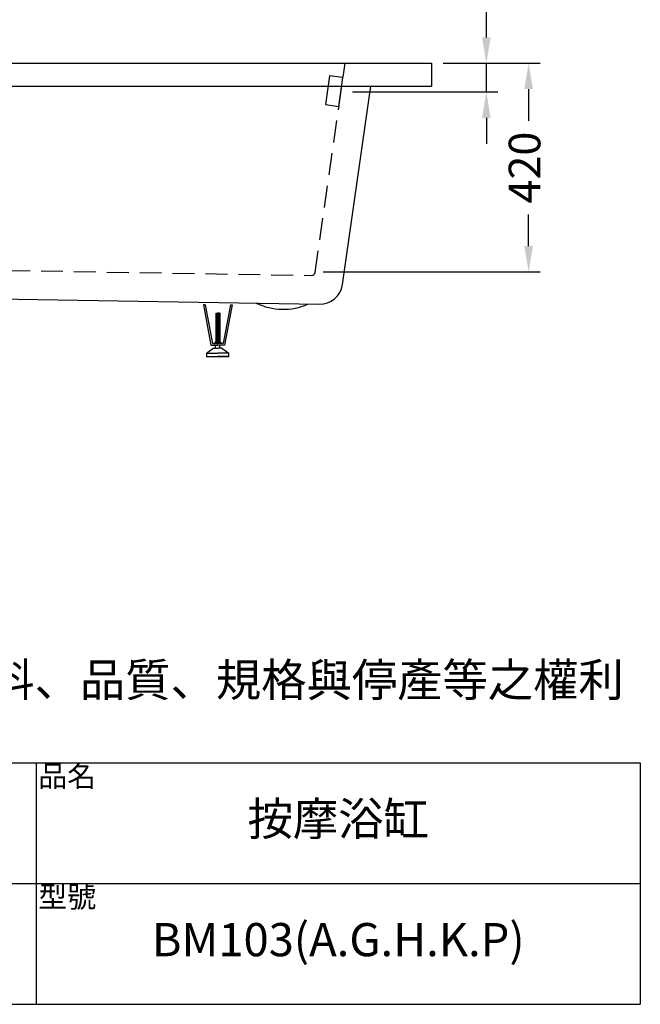
# Model space of a CAD drawing. Units: millimetres. Extents: x -7861 to -5215, y -2186 to 1319.
# Drawn here: x -6294 to -5215, y -2186 to -474 of the extents above; entities that cross this region are included whole.
import ezdxf

# ---------------------------------------------------------------- set-up
doc = ezdxf.new("R2010")
doc.units = ezdxf.units.MM
doc.linetypes.add('HIDDENX2', pattern=[19.05, 12.7, -6.35])
doc.layers.add('H', color=7, linetype='HIDDENX2')
doc.dimstyles.new('ISO-25', dxfattribs={"dimscale": 0, "dimtxt": 55, "dimasz": 45, "dimexe": 20, "dimexo": 20, "dimgap": 20, "dimtad": 0, "dimdec": 1, "dimdsep": 46, "dimtxsty": 'Standard', "dimcen": 2.5, "dimadec": 0, "dimazin": 0, "dimtfac": 1, "dimtdec": 1, "dimtmove": 0, "dimatfit": 3, "dimfxl": 1, "dimarcsym": 0})

# ---------------------------------------------------------------- blocks, each defined once
blk = doc.blocks.new('*D5')
at = {"color": 0, "lineweight": -2, "transparency": 16777216}
for p, q in [((-5557.9, -549.5), (-5389.4, -549.5)), ((-5409.4, -594.5), (-5409.4, -649.7)), ((-5409.4, -867.6), (-5409.4, -812.4)), ((-5766.4, -912.6), (-5389.4, -912.6))]:
    blk.add_line(p, q, dxfattribs=at)
at = {"color": 0, "transparency": 16777216}
for points in [[(-5416.9, -594.5), (-5401.9, -594.5), (-5409.4, -549.5)], [(-5416.9, -867.6), (-5401.9, -867.6), (-5409.4, -912.6)]]:
    blk.add_solid(points, dxfattribs=at)
at = {"layer": 'Defpoints', "color": 0, "transparency": 16777216}
for p in [(-5577.9, -549.5), (-5409.4, -549.5), (-5786.4, -912.6)]:
    blk.add_point(p, dxfattribs=at)
at = {"color": 0, "transparency": 16777216, "insert": (-5409.4, -731), "char_height": 55, "attachment_point": 5, "rotation": 90}
blk.add_mtext('420', dxfattribs=at)
blk = doc.blocks.new('*D8')
at = {"color": 0, "lineweight": -2, "transparency": 16777216}
for p, q in [((-5482.9, -504.5), (-5482.9, -459.5)), ((-5557.9, -549.5), (-5462.9, -549.5)), ((-5482.9, -599.5), (-5482.9, -549.5)), ((-5715.6, -599.5), (-5462.9, -599.5)), ((-5482.9, -644.5), (-5482.9, -689.5))]:
    blk.add_line(p, q, dxfattribs=at)
at = {"color": 0, "transparency": 16777216}
for points in [[(-5490.4, -504.5), (-5475.4, -504.5), (-5482.9, -549.5)], [(-5490.4, -644.5), (-5475.4, -644.5), (-5482.9, -599.5)]]:
    blk.add_solid(points, dxfattribs=at)
at = {"layer": 'Defpoints', "color": 0, "transparency": 16777216}
for p in [(-5577.9, -549.5), (-5482.9, -549.5), (-5735.6, -599.5)]:
    blk.add_point(p, dxfattribs=at)
at = {"color": 0, "transparency": 16777216, "insert": (-5482.9, -402.1), "char_height": 55, "attachment_point": 5, "rotation": 90}
blk.add_mtext('50', dxfattribs=at)

msp = doc.modelspace()

# ---------------------------------------------------------------- linework, layer by layer
for p, q in [((-7277.92, -549.51), (-5577.92, -549.51)), ((-5577.92, -549.51), (-5577.92, -589.51)), ((-7277.92, -589.51), (-5577.92, -589.51)), ((-5732.91, -934.45), (-5683.64, -589.51)), ((-6886.16, -950.16), (-5773.33, -968.79)), ((-5974.73, -969.75), (-5961.45, -1039.81)), ((-5971.68, -969.75), (-5974.73, -969.75)), ((-5971.68, -969.75), (-5958.96, -1036.81)), ((-5927.51, -969.75), (-5940.23, -1036.81)), ((-5924.46, -969.75), (-5937.74, -1039.81)), ((-5927.51, -969.75), (-5924.46, -969.75)), ((-5953.07, -983.97), (-5953.07, -1034.61)), ((-5953.07, -983.97), (-5949.6, -983.97)), ((-5953.07, -984.86), (-5949.6, -984.86)), ((-5953.07, -986.09), (-5949.6, -986.09)), ((-5953.07, -987.24), (-5949.6, -987.24)), ((-5953.07, -988.32), (-5949.6, -988.32)), ((-5953.07, -989.59), (-5949.6, -989.59)), ((-5953.07, -990.85), (-5949.6, -990.85)), ((-5953.07, -992.12), (-5949.6, -992.12)), ((-5946.12, -983.97), (-5949.6, -983.97)), ((-5946.12, -984.86), (-5949.6, -984.86)), ((-5946.12, -986.09), (-5949.6, -986.09)), ((-5946.12, -987.24), (-5949.6, -987.24)), ((-5946.12, -988.32), (-5949.6, -988.32)), ((-5946.12, -989.59), (-5949.6, -989.59)), ((-5946.12, -990.85), (-5949.6, -990.85)), ((-5946.12, -992.12), (-5949.6, -992.12)), ((-5946.12, -983.97), (-5946.12, -1034.61)), ((-5953.07, -993.27), (-5949.6, -993.27)), ((-5953.07, -994.61), (-5949.6, -994.61)), ((-5953.07, -994.61), (-5949.6, -994.61)), ((-5953.07, -995.84), (-5949.6, -995.84)), ((-5953.07, -996.99), (-5949.6, -996.99)), ((-5953.07, -998.07), (-5949.6, -998.07)), ((-5953.07, -999.34), (-5949.6, -999.34)), ((-5953.07, -1000.6), (-5949.6, -1000.6)), ((-5953.07, -1001.87), (-5949.6, -1001.87)), ((-5953.07, -1003.03), (-5949.6, -1003.03)), ((-5953.07, -1004.37), (-5949.6, -1004.37)), ((-5953.07, -1004.37), (-5949.6, -1004.37)), ((-5953.07, -1005.59), (-5949.6, -1005.59)), ((-5953.07, -1006.75), (-5949.6, -1006.75)), ((-5953.07, -1007.82), (-5949.6, -1007.82)), ((-5953.07, -1009.09), (-5949.6, -1009.09)), ((-5953.07, -1010.35), (-5949.6, -1010.35)), ((-5946.12, -993.27), (-5949.6, -993.27)), ((-5946.12, -994.61), (-5949.6, -994.61)), ((-5946.12, -994.61), (-5949.6, -994.61)), ((-5946.12, -995.84), (-5949.6, -995.84)), ((-5946.12, -996.99), (-5949.6, -996.99)), ((-5946.12, -998.07), (-5949.6, -998.07)), ((-5946.12, -999.34), (-5949.6, -999.34)), ((-5946.12, -1000.6), (-5949.6, -1000.6)), ((-5946.12, -1001.87), (-5949.6, -1001.87)), ((-5946.12, -1003.03), (-5949.6, -1003.03)), ((-5946.12, -1004.37), (-5949.6, -1004.37)), ((-5946.12, -1004.37), (-5949.6, -1004.37)), ((-5946.12, -1005.59), (-5949.6, -1005.59)), ((-5946.12, -1006.75), (-5949.6, -1006.75)), ((-5946.12, -1007.82), (-5949.6, -1007.82)), ((-5946.12, -1009.09), (-5949.6, -1009.09)), ((-5946.12, -1010.35), (-5949.6, -1010.35)), ((-5953.07, -1011.62), (-5949.6, -1011.62)), ((-5953.07, -1012.78), (-5949.6, -1012.78)), ((-5953.07, -1014.12), (-5949.6, -1014.12)), ((-5953.07, -1014.12), (-5949.6, -1014.12)), ((-5953.07, -1015.34), (-5949.6, -1015.34)), ((-5953.07, -1016.5), (-5949.6, -1016.5)), ((-5953.07, -1017.58), (-5949.6, -1017.58)), ((-5953.07, -1018.84), (-5949.6, -1018.84)), ((-5953.07, -1020.11), (-5949.6, -1020.11)), ((-5953.07, -1021.38), (-5949.6, -1021.38)), ((-5953.07, -1022.53), (-5949.6, -1022.53)), ((-5953.07, -1023.87), (-5949.6, -1023.87)), ((-5953.07, -1023.87), (-5949.6, -1023.87)), ((-5953.07, -1025.02), (-5949.6, -1025.02)), ((-5953.07, -1026.36), (-5949.6, -1026.36)), ((-5953.07, -1026.36), (-5949.6, -1026.36)), ((-5946.12, -1011.62), (-5949.6, -1011.62)), ((-5946.12, -1012.78), (-5949.6, -1012.78)), ((-5946.12, -1014.12), (-5949.6, -1014.12)), ((-5946.12, -1014.12), (-5949.6, -1014.12)), ((-5946.12, -1015.34), (-5949.6, -1015.34)), ((-5946.12, -1016.5), (-5949.6, -1016.5)), ((-5946.12, -1017.58), (-5949.6, -1017.58)), ((-5946.12, -1018.84), (-5949.6, -1018.84)), ((-5946.12, -1020.11), (-5949.6, -1020.11)), ((-5946.12, -1021.38), (-5949.6, -1021.38)), ((-5946.12, -1022.53), (-5949.6, -1022.53)), ((-5946.12, -1023.87), (-5949.6, -1023.87)), ((-5946.12, -1025.02), (-5949.6, -1025.02)), ((-5946.12, -1026.36), (-5949.6, -1026.36)), ((-5946.12, -1026.36), (-5949.6, -1026.36)), ((-5961.45, -1039.81), (-5949.6, -1039.81)), ((-5958.96, -1036.81), (-5949.6, -1036.81)), ((-5953.07, -1034.61), (-5954.58, -1034.61)), ((-5954.58, -1034.61), (-5954.58, -1036.81)), ((-5953.33, -1045.18), (-5953.33, -1039.81)), ((-5953.07, -1027.51), (-5949.6, -1027.51)), ((-5953.07, -1028.85), (-5949.6, -1028.85)), ((-5953.07, -1028.85), (-5949.6, -1028.85)), ((-5953.07, -1030.01), (-5949.6, -1030.01)), ((-5953.07, -1031.35), (-5949.6, -1031.35)), ((-5953.07, -1031.35), (-5949.6, -1031.35)), ((-5953.07, -1032.5), (-5949.6, -1032.5)), ((-5953.07, -1033.84), (-5949.6, -1033.84)), ((-5953.07, -1034.61), (-5949.6, -1034.61)), ((-5946.12, -1027.51), (-5949.6, -1027.51)), ((-5946.12, -1028.85), (-5949.6, -1028.85)), ((-5946.12, -1028.85), (-5949.6, -1028.85)), ((-5946.12, -1030.01), (-5949.6, -1030.01)), ((-5946.12, -1031.35), (-5949.6, -1031.35)), ((-5946.12, -1031.35), (-5949.6, -1031.35)), ((-5946.12, -1032.5), (-5949.6, -1032.5)), ((-5946.12, -1033.84), (-5949.6, -1033.84)), ((-5946.12, -1034.61), (-5949.6, -1034.61)), ((-5946.12, -1034.61), (-5949.6, -1034.61)), ((-5940.23, -1036.81), (-5949.6, -1036.81)), ((-5937.74, -1039.81), (-5949.6, -1039.81)), ((-5946.12, -1034.61), (-5944.61, -1034.61)), ((-5945.86, -1045.18), (-5945.86, -1039.81)), ((-5944.61, -1034.61), (-5944.61, -1036.81)), ((-5969.6, -1059.33), (-5929.6, -1059.33)), ((-5956.7, -1045.18), (-5968.7, -1053.84)), ((-5968.7, -1059.33), (-5968.7, -1053.84)), ((-5968.7, -1053.84), (-5949.6, -1053.84)), ((-5968.7, -1059.33), (-5949.6, -1059.33)), ((-5956.7, -1045.18), (-5949.6, -1045.18)), ((-5942.49, -1045.18), (-5949.6, -1045.18)), ((-5930.49, -1053.84), (-5949.6, -1053.84)), ((-5930.49, -1059.33), (-5949.6, -1059.33)), ((-5942.49, -1045.18), (-5930.49, -1053.84)), ((-5930.49, -1059.33), (-5930.49, -1053.84)), ((-7861.33, -1766.27), (-5215.33, -1766.27)), ((-6265.33, -1766.27), (-6265.33, -2186.27)), ((-5215.33, -1766.27), (-5215.33, -2186.27)), ((-6811.33, -1976.27), (-5215.33, -1976.27)), ((-7861.33, -2186.27), (-5215.33, -2186.27))]:
    msp.add_line(p, q)
msp.add_lwpolyline([(-5732.06, -574.55), (-5755.32, -571.28), (-5762.34, -621.21), (-5739.08, -624.47)], close=True)
for centre, radius, start, end in [((-5786.35, -912.56), 6, 269.04094, 351.8699), ((-5772.51, -928.8), 40, 268.83086, 351.8699), ((-5835.96, -871.18), 106.31, 243.78287, 293.87885)]:
    msp.add_arc(centre, radius, start, end)
at = {"layer": 'H', "ltscale": 3}
for p, q in [((-5780.41, -913.41), (-5728.43, -549.51)), ((-6885.32, -900.17), (-5786.46, -918.56))]:
    msp.add_line(p, q, dxfattribs=at)

# ---------------------------------------------------------------- texts
at = {"attachment_point": 5}
for s, insert, char_height in [('本公司保留一切有關產品修改或改進產品材料、品質、規格與停產等之權利', (-6543.9, -1629.5), 57.75), ('品名', (-6211.36, -1794.22), 36.75), ('按摩浴缸', (-5740.33, -1871.27), 57.75), ('型號', (-6211.36, -2004.22), 36.75), ('BM103(A.G.H.K.P)', (-5740.33, -2081.27), 57.75)]:
    msp.add_mtext(s, dxfattribs=dict(at, insert=insert, char_height=char_height))

# ---------------------------------------------------------------- dimensions: what is measured, and where the dimension line sits
dim = msp.add_linear_dim(base=(-5482.85, -549.51), p1=(-5735.57, -599.51), p2=(-5577.92, -549.51), angle=90, dimstyle='ISO-25', override={"dimscale": 1})
dim.commit()
dim.dimension.update_dxf_attribs({"geometry": '*D8', "text_midpoint": (-5482.85, -402.12)})
dim = msp.add_linear_dim(base=(-5409.39, -549.51), p1=(-5786.35, -912.56), p2=(-5577.92, -549.51), angle=90, text='420', dimstyle='ISO-25', override={"dimscale": 1})
dim.commit()
dim.dimension.update_dxf_attribs({"geometry": '*D5', "text_midpoint": (-5409.39, -731.04), "dimtype": 160})

doc.saveas('drawing.dxf')
